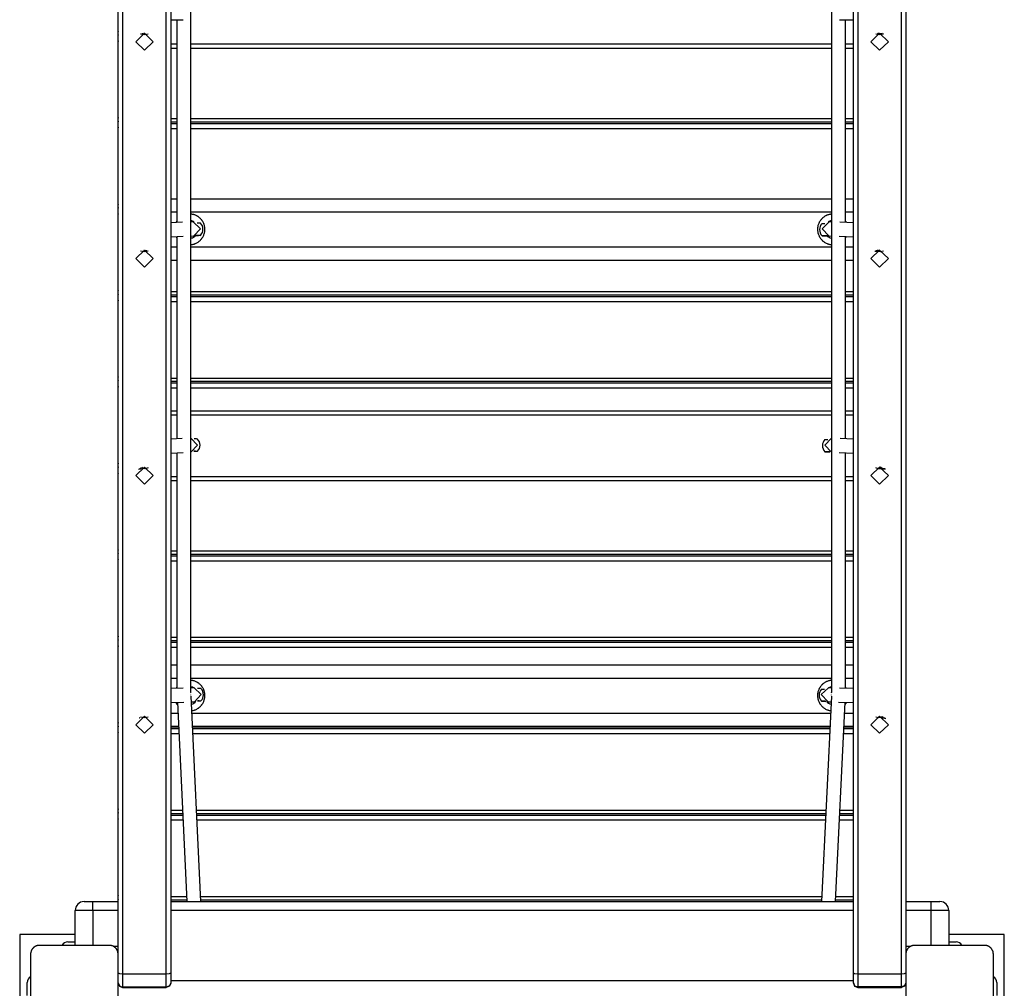
# Model space of a CAD drawing. Units: inches. Extents: x 231 to 362, y 118 to 301.
# Drawn here: x 291 to 303, y 161 to 172 of the extents above; entities that cross this region are included whole.
import ezdxf

# ---------------------------------------------------------------- set-up
doc = ezdxf.new("R2010")
doc.units = ezdxf.units.IN
doc.header["$MEASUREMENT"] = 0
doc.layers.add('Ebene 1', color=7, linetype='Continuous')

# ---------------------------------------------------------------- blocks, each defined once
blk = doc.blocks.new('block 2')
at = {"layer": 'Ebene 1', "color": 179, "lineweight": 25, "true_color": 0x1a171b}
for points in [[(300.883, 161.117), (300.883, 180.687)], [(300.933, 180.674), (300.933, 161.105)], [(301.433, 161.105), (301.433, 180.674)], [(301.483, 180.53), (301.483, 161.331)], [(292.482, 161.931), (292.482, 179.273)], [(292.483, 161.331), (292.483, 179.21)], [(292.533, 179.21), (292.533, 161.104)], [(293.033, 161.104), (293.033, 179.21)], [(293.083, 179.21), (293.083, 161.116)], [(293.315, 164.327), (293.315, 177.419)], [(300.634, 177.419), (300.634, 164.327)], [(292.482, 171.882), (292.482, 172.754)], [(293.083, 172.012), (293.224, 172.013)], [(293.155, 172.012), (293.155, 169.695)], [(300.724, 172.013), (300.883, 172.012)], [(300.794, 169.695), (300.793, 172.012)], [(292.483, 171.881), (292.482, 171.882), (292.482, 171.882)], [(292.482, 171.882), (292.482, 171.88), (292.483, 171.877)], [(292.482, 171.836), (292.482, 171.838), (292.483, 171.84)], [(292.482, 171.766), (292.482, 171.836)], [(292.883, 171.762), (292.783, 171.665), (292.683, 171.762), (292.783, 171.859), (292.883, 171.762), (292.883, 171.762)], [(292.827, 171.849), (292.783, 171.839), (292.739, 171.849)], [(292.74, 171.85), (292.765, 171.848), (292.787, 171.858)], [(292.754, 171.854), (292.763, 171.855), (292.772, 171.858)], [(301.283, 171.762), (301.183, 171.665), (301.083, 171.762), (301.183, 171.859), (301.283, 171.762), (301.283, 171.762)], [(301.227, 171.849), (301.183, 171.839), (301.139, 171.849)], [(301.222, 171.851), (301.19, 171.843), (301.159, 171.856)], [(301.212, 171.854), (301.19, 171.85), (301.169, 171.858)], [(292.483, 171.771), (292.482, 171.768), (292.482, 171.766)], [(292.482, 170.894), (292.482, 171.766)], [(292.483, 171.765), (292.482, 171.765), (292.482, 171.766)], [(293.083, 171.736), (293.155, 171.736)], [(293.155, 171.686), (293.083, 171.686)], [(293.315, 171.736), (300.634, 171.736)], [(300.634, 171.686), (293.315, 171.686)], [(300.793, 171.736), (300.883, 171.736)], [(300.883, 171.686), (300.793, 171.686)], [(292.483, 170.893), (292.482, 170.894), (292.482, 170.894)], [(292.482, 170.894), (292.482, 170.891), (292.483, 170.889)], [(292.482, 170.847), (292.482, 170.85), (292.483, 170.852)], [(292.482, 170.778), (292.482, 170.847)], [(292.483, 170.783), (292.482, 170.78), (292.482, 170.778)], [(292.482, 169.906), (292.482, 170.778)], [(292.483, 170.776), (292.482, 170.777), (292.482, 170.778)], [(293.083, 170.882), (293.155, 170.882)], [(293.083, 170.844), (293.155, 170.844)], [(293.083, 170.826), (293.155, 170.826)], [(293.315, 170.882), (300.634, 170.882)], [(293.315, 170.844), (300.634, 170.844)], [(293.315, 170.826), (300.634, 170.826)], [(300.793, 170.882), (300.883, 170.882)], [(300.793, 170.844), (300.883, 170.844)], [(300.793, 170.826), (300.883, 170.826)], [(293.155, 170.765), (293.083, 170.765)], [(300.634, 170.765), (293.315, 170.765)], [(300.883, 170.765), (300.793, 170.765)], [(292.483, 169.905), (292.482, 169.905), (292.482, 169.906)], [(292.482, 169.906), (292.482, 169.903), (292.483, 169.901)], [(293.083, 169.966), (293.155, 169.966)], [(293.315, 169.966), (300.634, 169.966)], [(300.793, 169.966), (300.883, 169.966)], [(292.482, 169.859), (292.482, 169.862), (292.483, 169.864)], [(292.482, 169.79), (292.482, 169.859)], [(292.483, 169.795), (292.482, 169.792), (292.482, 169.79)], [(292.482, 168.918), (292.482, 169.79)], [(292.483, 169.788), (292.482, 169.789), (292.482, 169.79)], [(293.083, 169.816), (293.155, 169.816)], [(293.315, 169.816), (300.634, 169.816)], [(293.474, 169.616), (293.473, 169.625), (293.473, 169.633), (293.472, 169.642), (293.47, 169.65), (293.468, 169.659), (293.466, 169.667), (293.465, 169.669), (293.465, 169.671), (293.464, 169.673), (293.464, 169.675), (293.462, 169.679), (293.46, 169.683), (293.457, 169.691), (293.453, 169.699), (293.449, 169.706), (293.444, 169.713), (293.442, 169.717), (293.439, 169.721), (293.437, 169.724), (293.434, 169.727), (293.428, 169.734), (293.422, 169.74), (293.416, 169.746), (293.41, 169.751), (293.403, 169.756), (293.396, 169.762), (293.394, 169.763), (293.392, 169.764), (293.391, 169.765), (293.389, 169.766), (293.385, 169.768), (293.381, 169.77), (293.373, 169.774), (293.366, 169.778), (293.358, 169.781), (293.35, 169.784), (293.346, 169.785), (293.341, 169.786), (293.339, 169.786), (293.337, 169.787), (293.335, 169.787), (293.333, 169.788), (293.325, 169.789), (293.316, 169.79), (293.315, 169.79)], [(300.634, 169.79), (300.632, 169.79), (300.629, 169.79), (300.627, 169.79), (300.625, 169.79), (300.623, 169.789), (300.619, 169.788), (300.615, 169.788), (300.606, 169.786), (300.598, 169.784), (300.59, 169.781), (300.582, 169.778), (300.58, 169.777), (300.578, 169.776), (300.576, 169.775), (300.574, 169.774), (300.57, 169.772), (300.566, 169.77), (300.559, 169.766), (300.552, 169.762), (300.545, 169.757), (300.538, 169.752), (300.534, 169.749), (300.531, 169.746), (300.528, 169.743), (300.525, 169.74), (300.519, 169.734), (300.514, 169.727), (300.508, 169.721), (300.503, 169.713), (300.499, 169.706), (300.494, 169.699), (300.492, 169.695), (300.491, 169.691), (300.489, 169.687), (300.487, 169.683), (300.484, 169.675), (300.482, 169.667), (300.479, 169.659), (300.477, 169.651), (300.476, 169.646), (300.476, 169.642), (300.475, 169.64), (300.475, 169.638), (300.475, 169.635), (300.475, 169.633), (300.474, 169.625), (300.474, 169.616), (300.474, 169.608), (300.475, 169.599), (300.476, 169.591), (300.477, 169.582), (300.477, 169.58), (300.478, 169.578), (300.478, 169.576), (300.479, 169.573), (300.48, 169.569), (300.482, 169.565), (300.484, 169.557), (300.487, 169.549), (300.491, 169.541), (300.494, 169.533), (300.496, 169.532), (300.496, 169.53), (300.498, 169.528), (300.499, 169.526), (300.501, 169.522), (300.503, 169.519), (300.508, 169.512), (300.514, 169.505), (300.519, 169.499), (300.525, 169.492), (300.528, 169.489), (300.531, 169.487), (300.533, 169.485), (300.534, 169.484), (300.536, 169.483), (300.537, 169.481), (300.545, 169.476), (300.551, 169.471), (300.559, 169.466), (300.566, 169.462), (300.574, 169.458), (300.582, 169.455), (300.583, 169.454), (300.585, 169.453), (300.588, 169.452), (300.59, 169.452), (300.594, 169.45), (300.598, 169.449), (300.606, 169.446), (300.615, 169.445), (300.623, 169.443), (300.631, 169.442), (300.634, 169.442)], [(300.793, 169.816), (300.883, 169.816)], [(293.218, 169.697), (293.083, 169.692)], [(293.154, 169.713), (293.149, 169.706), (293.144, 169.699), (293.142, 169.694)], [(293.34, 169.702), (293.315, 169.7)], [(293.346, 169.541), (293.423, 169.624), (293.34, 169.702)], [(293.424, 169.688), (293.413, 169.689), (293.386, 169.689)], [(300.525, 169.683), (300.534, 169.684), (300.556, 169.684)], [(300.603, 169.541), (300.526, 169.624), (300.608, 169.702)], [(300.634, 169.7), (300.608, 169.702)], [(300.883, 169.692), (300.73, 169.697)], [(300.805, 169.695), (300.803, 169.699), (300.795, 169.712)], [(293.315, 169.442), (293.316, 169.442), (293.324, 169.443), (293.333, 169.444), (293.341, 169.446), (293.35, 169.448), (293.351, 169.449), (293.353, 169.45), (293.356, 169.451), (293.358, 169.452), (293.362, 169.453), (293.366, 169.455), (293.373, 169.458), (293.381, 169.462), (293.389, 169.466), (293.396, 169.47), (293.398, 169.472), (293.399, 169.473), (293.401, 169.474), (293.403, 169.476), (293.406, 169.478), (293.41, 169.481), (293.416, 169.486), (293.422, 169.492), (293.428, 169.499), (293.434, 169.505), (293.436, 169.508), (293.439, 169.512), (293.44, 169.514), (293.442, 169.515), (293.443, 169.517), (293.444, 169.519), (293.449, 169.526), (293.453, 169.533), (293.457, 169.541), (293.46, 169.549), (293.463, 169.557), (293.466, 169.565), (293.467, 169.567), (293.467, 169.569), (293.468, 169.571), (293.468, 169.573), (293.47, 169.578), (293.47, 169.582), (293.472, 169.59), (293.473, 169.599), (293.473, 169.607), (293.474, 169.616)], [(293.315, 169.54), (293.346, 169.541)], [(293.377, 169.549), (293.424, 169.548), (293.372, 169.547)], [(293.376, 169.548), (293.402, 169.548), (293.373, 169.547)], [(300.584, 169.545), (300.525, 169.543), (300.593, 169.542)], [(300.585, 169.544), (300.546, 169.543), (300.591, 169.543)], [(300.603, 169.541), (300.634, 169.54)], [(293.083, 169.532), (293.227, 169.537)], [(293.144, 169.533), (293.145, 169.532), (293.146, 169.53), (293.147, 169.528), (293.149, 169.526), (293.151, 169.522), (293.153, 169.519), (293.154, 169.518)], [(293.155, 169.535), (293.155, 167.223)], [(300.721, 169.537), (300.883, 169.531)], [(300.794, 167.223), (300.794, 169.535)], [(300.794, 169.518), (300.794, 169.519), (300.803, 169.533)], [(292.883, 169.282), (292.783, 169.185), (292.683, 169.282), (292.783, 169.379), (292.883, 169.282), (292.883, 169.282)], [(292.827, 169.368), (292.783, 169.358), (292.739, 169.368)], [(292.774, 169.378), (292.797, 169.368), (292.823, 169.371)], [(292.788, 169.378), (292.799, 169.375), (292.81, 169.375)], [(293.083, 169.416), (293.155, 169.416)], [(293.315, 169.416), (300.634, 169.416)], [(300.793, 169.416), (300.883, 169.416)], [(301.283, 169.282), (301.183, 169.185), (301.083, 169.282), (301.183, 169.379), (301.283, 169.282), (301.283, 169.282)], [(301.18, 169.379), (301.157, 169.365), (301.13, 169.365)], [(301.167, 169.377), (301.155, 169.372), (301.141, 169.37)], [(301.227, 169.369), (301.19, 169.359), (301.152, 169.363)], [(293.083, 169.266), (293.155, 169.266)], [(293.315, 169.266), (300.634, 169.266)], [(300.793, 169.266), (300.883, 169.266)], [(292.483, 168.916), (292.482, 168.917), (292.482, 168.918)], [(292.482, 168.918), (292.482, 168.915), (292.483, 168.913)], [(292.482, 168.871), (292.482, 168.873), (292.483, 168.876)], [(292.482, 168.801), (292.482, 168.871)], [(293.083, 168.905), (293.155, 168.905)], [(293.083, 168.868), (293.155, 168.868)], [(293.315, 168.905), (300.634, 168.905)], [(293.315, 168.868), (300.634, 168.868)], [(300.793, 168.905), (300.883, 168.905)], [(300.793, 168.868), (300.883, 168.868)], [(292.483, 168.807), (292.482, 168.804), (292.482, 168.801)], [(292.482, 167.93), (292.482, 168.801)], [(292.483, 168.8), (292.482, 168.801), (292.482, 168.801)], [(293.083, 168.85), (293.155, 168.85)], [(293.155, 168.789), (293.083, 168.789)], [(293.315, 168.85), (300.634, 168.85)], [(300.634, 168.789), (293.315, 168.789)], [(300.793, 168.85), (300.883, 168.85)], [(300.883, 168.789), (300.793, 168.789)], [(292.483, 167.928), (292.482, 167.929), (292.482, 167.93)], [(292.482, 167.93), (292.482, 167.927), (292.483, 167.925)], [(292.482, 167.883), (292.482, 167.885), (292.483, 167.888)], [(292.482, 167.813), (292.482, 167.883)], [(293.083, 167.917), (293.155, 167.917)], [(293.083, 167.88), (293.155, 167.88)], [(293.083, 167.862), (293.155, 167.862)], [(293.315, 167.917), (300.634, 167.917)], [(293.315, 167.88), (300.634, 167.88)], [(293.315, 167.862), (300.634, 167.862)], [(300.793, 167.917), (300.883, 167.917)], [(300.793, 167.88), (300.883, 167.88)], [(300.793, 167.862), (300.883, 167.862)], [(292.483, 167.819), (292.482, 167.816), (292.482, 167.813)], [(292.482, 166.942), (292.482, 167.813)], [(292.483, 167.812), (292.482, 167.813), (292.482, 167.813)], [(293.155, 167.801), (293.083, 167.801)], [(300.634, 167.801), (293.315, 167.801)], [(300.883, 167.801), (300.793, 167.801)], [(293.083, 167.541), (293.155, 167.541)], [(293.315, 167.541), (300.634, 167.541)], [(300.793, 167.541), (300.883, 167.541)], [(293.155, 167.491), (293.083, 167.491)], [(300.634, 167.491), (293.315, 167.491)], [(300.883, 167.491), (300.793, 167.491)], [(293.216, 167.226), (293.083, 167.219)], [(293.315, 167.07), (293.391, 167.15), (293.315, 167.23)], [(293.39, 167.219), (293.378, 167.22), (293.35, 167.22)], [(300.634, 167.07), (300.558, 167.15), (300.634, 167.23)], [(300.559, 167.214), (300.568, 167.215), (300.592, 167.215)], [(300.883, 167.219), (300.732, 167.226)], [(293.083, 167.059), (293.227, 167.066)], [(293.349, 167.08), (293.39, 167.079), (293.346, 167.078)], [(293.349, 167.08), (293.368, 167.079), (293.346, 167.079)], [(300.609, 167.075), (300.559, 167.074), (300.615, 167.074)], [(300.61, 167.075), (300.58, 167.074), (300.614, 167.074)], [(300.722, 167.066), (300.883, 167.059)], [(293.155, 167.063), (293.155, 164.37)], [(300.794, 164.37), (300.794, 167.063)], [(292.483, 166.94), (292.482, 166.941), (292.482, 166.942)], [(292.482, 166.942), (292.482, 166.939), (292.483, 166.937)], [(292.482, 166.895), (292.482, 166.898), (292.483, 166.9)], [(292.482, 166.826), (292.482, 166.895)], [(292.883, 166.802), (292.783, 166.705), (292.683, 166.802), (292.783, 166.899), (292.883, 166.802), (292.883, 166.802)], [(292.717, 166.875), (292.742, 166.88), (292.761, 166.897)], [(292.729, 166.884), (292.738, 166.887), (292.746, 166.892)], [(292.827, 166.889), (292.788, 166.879), (292.749, 166.885)], [(301.283, 166.802), (301.183, 166.705), (301.083, 166.802), (301.183, 166.899), (301.283, 166.802), (301.283, 166.802)], [(301.199, 166.88), (301.168, 166.88), (301.139, 166.889)], [(301.249, 166.875), (301.211, 166.874), (301.183, 166.899)], [(301.242, 166.88), (301.214, 166.881), (301.194, 166.898)], [(292.483, 166.83), (292.482, 166.828), (292.482, 166.826)], [(292.482, 165.954), (292.482, 166.826)], [(292.483, 166.824), (292.482, 166.825), (292.482, 166.826)], [(293.083, 166.791), (293.155, 166.791)], [(293.155, 166.741), (293.083, 166.741)], [(293.315, 166.791), (300.634, 166.791)], [(300.634, 166.741), (293.315, 166.741)], [(300.793, 166.791), (300.883, 166.791)], [(300.883, 166.741), (300.793, 166.741)], [(292.483, 165.952), (292.482, 165.953), (292.482, 165.954)], [(292.482, 165.954), (292.482, 165.951), (292.483, 165.949)], [(293.083, 165.941), (293.155, 165.941)], [(293.315, 165.941), (300.634, 165.941)], [(300.794, 165.941), (300.883, 165.941)], [(292.482, 165.907), (292.482, 165.91), (292.483, 165.912)], [(292.482, 165.838), (292.482, 165.907)], [(292.483, 165.842), (292.482, 165.84), (292.482, 165.838)], [(292.482, 164.965), (292.482, 165.838)], [(292.483, 165.836), (292.482, 165.837), (292.482, 165.838)], [(293.083, 165.903), (293.155, 165.903)], [(293.083, 165.886), (293.155, 165.886)], [(293.315, 165.903), (300.634, 165.903)], [(293.315, 165.886), (300.634, 165.886)], [(300.794, 165.903), (300.883, 165.903)], [(300.794, 165.886), (300.883, 165.886)], [(293.155, 165.825), (293.083, 165.825)], [(300.634, 165.825), (293.315, 165.825)], [(300.883, 165.825), (300.794, 165.825)], [(292.483, 164.964), (292.482, 164.965), (292.482, 164.965)], [(292.482, 164.965), (292.482, 164.963), (292.483, 164.96)], [(293.083, 164.953), (293.155, 164.953)], [(293.315, 164.953), (300.634, 164.953)], [(300.794, 164.953), (300.883, 164.953)], [(292.482, 164.919), (292.482, 164.921), (292.483, 164.924)], [(292.482, 164.849), (292.482, 164.919)], [(292.483, 164.854), (292.482, 164.852), (292.482, 164.849)], [(292.482, 163.977), (292.482, 164.849)], [(292.483, 164.848), (292.482, 164.849), (292.482, 164.849)], [(293.083, 164.916), (293.155, 164.916)], [(293.083, 164.898), (293.155, 164.898)], [(293.155, 164.837), (293.083, 164.837)], [(293.315, 164.916), (300.634, 164.916)], [(293.315, 164.898), (300.634, 164.898)], [(300.634, 164.837), (293.315, 164.837)], [(300.794, 164.916), (300.883, 164.916)], [(300.794, 164.898), (300.883, 164.898)], [(300.883, 164.837), (300.794, 164.837)], [(293.083, 164.637), (293.155, 164.637)], [(293.315, 164.637), (300.634, 164.637)], [(300.794, 164.637), (300.883, 164.637)], [(293.083, 164.487), (293.155, 164.487)], [(293.315, 164.487), (300.634, 164.487)], [(300.794, 164.487), (300.883, 164.487)], [(293.225, 164.372), (293.083, 164.368)], [(293.153, 164.384), (293.145, 164.37)], [(293.474, 164.287), (293.473, 164.296), (293.473, 164.304), (293.472, 164.312), (293.47, 164.321), (293.468, 164.329), (293.466, 164.338), (293.465, 164.34), (293.465, 164.342), (293.464, 164.344), (293.464, 164.346), (293.462, 164.35), (293.46, 164.354), (293.457, 164.362), (293.453, 164.369), (293.449, 164.377), (293.444, 164.384), (293.442, 164.388), (293.439, 164.391), (293.437, 164.395), (293.434, 164.398), (293.428, 164.404), (293.422, 164.41), (293.416, 164.416), (293.41, 164.422), (293.403, 164.427), (293.396, 164.432), (293.394, 164.433), (293.392, 164.434), (293.391, 164.435), (293.389, 164.437), (293.385, 164.439), (293.381, 164.441), (293.373, 164.445), (293.366, 164.448), (293.358, 164.451), (293.35, 164.454), (293.346, 164.455), (293.341, 164.456), (293.339, 164.457), (293.337, 164.457), (293.335, 164.458), (293.333, 164.459), (293.325, 164.46), (293.316, 164.461), (293.315, 164.461)], [(293.35, 164.375), (293.315, 164.374)], [(293.354, 164.215), (293.432, 164.297), (293.35, 164.375)], [(293.429, 164.366), (293.418, 164.366), (293.389, 164.366)], [(300.634, 164.461), (300.632, 164.461), (300.629, 164.461), (300.627, 164.461), (300.625, 164.46), (300.623, 164.46), (300.619, 164.459), (300.615, 164.459), (300.606, 164.456), (300.598, 164.454), (300.59, 164.451), (300.582, 164.449), (300.58, 164.447), (300.578, 164.447), (300.576, 164.446), (300.574, 164.445), (300.57, 164.443), (300.566, 164.441), (300.559, 164.437), (300.552, 164.432), (300.545, 164.428), (300.538, 164.422), (300.534, 164.419), (300.531, 164.416), (300.528, 164.414), (300.525, 164.41), (300.519, 164.404), (300.514, 164.398), (300.508, 164.391), (300.503, 164.384), (300.499, 164.377), (300.494, 164.37), (300.492, 164.366), (300.491, 164.362), (300.489, 164.358), (300.487, 164.354), (300.484, 164.346), (300.482, 164.338), (300.479, 164.329), (300.477, 164.321), (300.476, 164.317), (300.476, 164.313), (300.475, 164.31), (300.475, 164.308), (300.475, 164.306), (300.475, 164.304), (300.474, 164.296), (300.474, 164.287), (300.474, 164.278), (300.475, 164.27), (300.476, 164.261), (300.477, 164.253), (300.477, 164.251), (300.478, 164.248), (300.478, 164.246), (300.479, 164.244), (300.48, 164.24), (300.482, 164.236), (300.484, 164.228), (300.487, 164.22), (300.491, 164.212), (300.494, 164.204), (300.496, 164.202), (300.496, 164.2), (300.498, 164.198), (300.499, 164.197), (300.501, 164.193), (300.503, 164.19), (300.508, 164.183), (300.514, 164.176), (300.519, 164.169), (300.525, 164.163), (300.528, 164.16), (300.531, 164.157), (300.533, 164.156), (300.534, 164.154), (300.536, 164.153), (300.537, 164.152), (300.545, 164.146), (300.551, 164.141), (300.559, 164.137), (300.566, 164.133), (300.574, 164.129), (300.582, 164.125), (300.583, 164.124), (300.585, 164.124), (300.588, 164.123), (300.59, 164.122), (300.594, 164.121), (300.598, 164.12), (300.606, 164.117), (300.615, 164.115), (300.624, 164.113)], [(300.594, 164.215), (300.517, 164.297), (300.598, 164.375)], [(300.634, 164.374), (300.598, 164.375)], [(300.883, 164.368), (300.723, 164.372)], [(300.802, 164.371), (300.795, 164.383)], [(293.309, 164.319), (293.314, 164.323), (293.315, 164.327)], [(293.315, 164.29), (293.315, 164.293), (293.315, 164.296)], [(293.429, 161.931), (293.316, 164.281)], [(293.324, 164.114), (293.333, 164.115), (293.341, 164.117), (293.35, 164.119), (293.351, 164.12), (293.353, 164.121), (293.356, 164.121), (293.358, 164.122), (293.362, 164.123), (293.366, 164.125), (293.373, 164.129), (293.381, 164.133), (293.389, 164.137), (293.396, 164.141), (293.398, 164.142), (293.399, 164.144), (293.401, 164.145), (293.403, 164.146), (293.406, 164.149), (293.41, 164.152), (293.416, 164.157), (293.422, 164.163), (293.428, 164.169), (293.434, 164.176), (293.436, 164.179), (293.439, 164.182), (293.44, 164.184), (293.442, 164.186), (293.443, 164.188), (293.444, 164.189), (293.449, 164.197), (293.453, 164.204), (293.457, 164.212), (293.46, 164.22), (293.463, 164.227), (293.466, 164.236), (293.467, 164.238), (293.467, 164.24), (293.468, 164.242), (293.468, 164.244), (293.47, 164.248), (293.47, 164.253), (293.472, 164.261), (293.473, 164.269), (293.473, 164.278), (293.474, 164.287)], [(300.633, 164.281), (300.519, 161.931)], [(300.52, 164.361), (300.529, 164.361), (300.552, 164.361)], [(300.64, 164.319), (300.635, 164.323), (300.634, 164.327)], [(300.634, 164.29), (300.634, 164.293), (300.634, 164.296)], [(293.083, 164.208), (293.234, 164.212)], [(293.142, 164.209), (293.144, 164.204), (293.145, 164.202), (293.146, 164.2), (293.147, 164.198), (293.149, 164.197), (293.151, 164.193), (293.153, 164.19), (293.159, 164.182)], [(293.159, 164.21), (293.269, 161.931)], [(293.319, 164.214), (293.354, 164.215)], [(293.392, 164.226), (293.429, 164.225), (293.389, 164.224)], [(293.392, 164.226), (293.407, 164.225), (293.39, 164.225)], [(300.565, 164.222), (300.52, 164.221), (300.57, 164.22)], [(300.566, 164.222), (300.541, 164.221), (300.569, 164.22)], [(300.594, 164.215), (300.629, 164.214)], [(300.68, 161.931), (300.789, 164.21)], [(300.714, 164.212), (300.883, 164.208)], [(300.789, 164.182), (300.789, 164.182), (300.791, 164.184), (300.792, 164.186), (300.793, 164.188), (300.794, 164.189), (300.799, 164.197), (300.803, 164.204), (300.805, 164.209)], [(292.883, 163.954), (292.783, 163.857), (292.683, 163.954), (292.783, 164.051), (292.883, 163.954), (292.883, 163.954)], [(292.724, 164.032), (292.728, 164.034), (292.731, 164.037)], [(292.827, 164.041), (292.783, 164.031), (292.739, 164.041)], [(293.083, 164.087), (293.165, 164.087)], [(293.325, 164.087), (300.623, 164.087)], [(300.783, 164.087), (300.883, 164.087)], [(301.283, 163.954), (301.183, 163.857), (301.083, 163.954), (301.183, 164.051), (301.283, 163.954), (301.283, 163.954)], [(301.213, 164.035), (301.175, 164.031), (301.139, 164.041)], [(301.254, 164.022), (301.224, 164.028), (301.204, 164.049)], [(301.246, 164.029), (301.229, 164.034), (301.215, 164.046)], [(292.483, 163.976), (292.482, 163.977), (292.482, 163.977)], [(292.482, 163.977), (292.482, 163.975), (292.483, 163.972)], [(292.482, 163.931), (292.482, 163.933), (292.483, 163.936)], [(292.482, 163.861), (292.482, 163.931)], [(293.083, 163.937), (293.172, 163.937)], [(293.083, 163.928), (293.173, 163.928)], [(293.333, 163.937), (300.616, 163.937)], [(293.333, 163.928), (300.616, 163.928)], [(300.776, 163.937), (300.883, 163.937)], [(300.776, 163.928), (300.883, 163.928)], [(292.483, 163.866), (292.482, 163.864), (292.482, 163.861)], [(292.482, 162.99), (292.482, 163.861)], [(292.483, 163.86), (292.482, 163.86), (292.482, 163.861)], [(293.083, 163.91), (293.174, 163.91)], [(293.177, 163.849), (293.083, 163.849)], [(293.334, 163.91), (300.615, 163.91)], [(300.612, 163.849), (293.337, 163.849)], [(300.883, 163.849), (300.772, 163.849)], [(300.775, 163.91), (300.883, 163.91)], [(292.483, 162.988), (292.482, 162.989), (292.482, 162.99)], [(292.482, 162.99), (292.482, 162.987), (292.483, 162.984)], [(292.482, 162.943), (292.482, 162.945), (292.483, 162.948)], [(292.482, 162.873), (292.482, 162.943)], [(293.083, 162.977), (293.219, 162.977)], [(293.083, 162.939), (293.221, 162.939)], [(293.083, 162.921), (293.222, 162.921)], [(293.379, 162.977), (300.57, 162.977)], [(293.381, 162.939), (300.568, 162.939)], [(293.382, 162.921), (300.567, 162.921)], [(300.727, 162.921), (300.883, 162.921)], [(300.728, 162.939), (300.883, 162.939)], [(300.73, 162.977), (300.883, 162.977)], [(292.483, 162.878), (292.482, 162.876), (292.482, 162.873)], [(292.482, 162.001), (292.482, 162.873)], [(292.483, 162.872), (292.482, 162.872), (292.482, 162.873)], [(293.224, 162.861), (293.083, 162.861)], [(300.564, 162.861), (293.385, 162.861)], [(300.883, 162.861), (300.724, 162.861)], [(292.093, 161.931), (292.122, 161.931), (292.193, 161.931)], [(292.193, 161.931), (292.483, 161.931)], [(292.193, 161.831), (292.193, 161.901), (292.193, 161.931)], [(292.483, 162), (292.482, 162.001), (292.482, 162.001)], [(292.482, 162.001), (292.482, 161.999), (292.483, 161.996)], [(292.482, 161.955), (292.482, 161.957), (292.483, 161.959)], [(292.482, 161.931), (292.482, 161.955)], [(293.083, 161.989), (293.266, 161.989)], [(293.083, 161.951), (293.268, 161.951)], [(293.083, 161.933), (293.269, 161.933)], [(293.083, 161.931), (300.883, 161.931)], [(293.427, 161.989), (300.522, 161.989)], [(293.428, 161.951), (300.521, 161.951)], [(293.429, 161.933), (300.52, 161.933)], [(300.68, 161.933), (300.883, 161.933)], [(300.681, 161.951), (300.883, 161.951)], [(300.682, 161.989), (300.883, 161.989)], [(301.483, 161.931), (301.773, 161.931)], [(301.773, 161.831), (301.773, 161.901), (301.773, 161.931)], [(301.773, 161.931), (301.843, 161.931), (301.873, 161.931)], [(291.993, 161.431), (291.993, 161.831)], [(292.193, 161.831), (292.051, 161.831), (291.993, 161.831)], [(292.193, 161.831), (292.193, 161.431)], [(292.483, 161.831), (292.193, 161.831)], [(300.883, 161.831), (293.083, 161.831)], [(301.773, 161.831), (301.483, 161.831)], [(301.773, 161.431), (301.773, 161.831)], [(301.973, 161.831), (301.914, 161.831), (301.773, 161.831)], [(301.973, 161.831), (301.973, 161.431)], [(291.358, 161.555), (291.358, 160.305)], [(291.993, 161.555), (291.358, 161.555)], [(302.608, 161.555), (301.973, 161.555)], [(302.608, 160.305), (302.608, 161.555)], [(291.908, 161.471), (291.993, 161.471)], [(301.973, 161.471), (302.058, 161.471)], [(291.583, 161.431), (291.579, 161.431), (291.575, 161.43), (291.571, 161.43), (291.567, 161.429), (291.563, 161.429), (291.559, 161.428), (291.555, 161.426), (291.55, 161.425), (291.548, 161.424), (291.546, 161.424), (291.544, 161.422), (291.541, 161.421), (291.539, 161.42), (291.537, 161.419), (291.534, 161.418), (291.532, 161.417), (291.531, 161.416), (291.529, 161.415), (291.528, 161.414), (291.527, 161.414), (291.525, 161.412), (291.522, 161.41), (291.521, 161.409), (291.519, 161.408), (291.518, 161.407), (291.517, 161.406), (291.515, 161.404), (291.512, 161.401), (291.511, 161.4), (291.51, 161.399), (291.509, 161.399), (291.509, 161.398), (291.508, 161.397), (291.508, 161.397), (291.506, 161.394), (291.503, 161.391), (291.502, 161.39), (291.502, 161.389), (291.501, 161.388), (291.5, 161.387), (291.498, 161.384), (291.497, 161.382), (291.495, 161.379), (291.494, 161.377), (291.493, 161.376), (291.493, 161.374), (291.492, 161.373), (291.492, 161.372), (291.49, 161.368), (291.488, 161.363), (291.487, 161.359), (291.485, 161.354), (291.485, 161.353), (291.485, 161.35), (291.485, 161.348), (291.484, 161.346), (291.483, 161.342), (291.483, 161.338), (291.483, 161.334), (291.483, 161.33)], [(291.483, 161.33), (291.483, 160.93), (291.483, 160.531)], [(292.382, 161.431), (291.983, 161.431), (291.583, 161.431)], [(292.483, 161.33), (292.482, 161.334), (292.482, 161.338), (292.482, 161.342), (292.481, 161.346), (292.481, 161.35), (292.48, 161.354), (292.479, 161.359), (292.477, 161.363), (292.476, 161.365), (292.476, 161.368), (292.475, 161.37), (292.474, 161.372), (292.473, 161.374), (292.472, 161.377), (292.47, 161.379), (292.469, 161.381), (292.468, 161.383), (292.467, 161.384), (292.467, 161.385), (292.466, 161.386), (292.464, 161.389), (292.462, 161.391), (292.461, 161.392), (292.46, 161.393), (292.459, 161.395), (292.458, 161.397), (292.456, 161.399), (292.454, 161.401), (292.452, 161.402), (292.451, 161.403), (292.451, 161.404), (292.45, 161.404), (292.449, 161.405), (292.448, 161.405), (292.446, 161.408), (292.444, 161.41), (292.443, 161.411), (292.441, 161.412), (292.44, 161.413), (292.439, 161.413), (292.436, 161.415), (292.434, 161.417), (292.431, 161.418), (292.429, 161.419), (292.428, 161.42), (292.427, 161.42), (292.425, 161.421), (292.424, 161.421), (292.42, 161.424), (292.415, 161.425), (292.411, 161.426), (292.407, 161.428), (292.405, 161.428), (292.403, 161.429), (292.401, 161.429), (292.399, 161.429), (292.395, 161.43), (292.39, 161.43), (292.386, 161.431), (292.382, 161.431)], [(292.426, 161.42), (292.483, 161.42)], [(292.482, 161.332), (292.482, 161.421)], [(292.482, 161.332), (292.482, 161.42)], [(292.483, 160.531), (292.483, 160.93), (292.483, 161.33)], [(301.583, 161.431), (301.579, 161.431), (301.575, 161.43), (301.571, 161.43), (301.567, 161.429), (301.563, 161.429), (301.559, 161.428), (301.554, 161.426), (301.55, 161.425), (301.548, 161.424), (301.546, 161.424), (301.544, 161.422), (301.542, 161.421), (301.539, 161.42), (301.537, 161.419), (301.534, 161.418), (301.532, 161.417), (301.531, 161.416), (301.53, 161.415), (301.529, 161.414), (301.527, 161.414), (301.524, 161.412), (301.522, 161.41), (301.521, 161.409), (301.52, 161.408), (301.518, 161.407), (301.517, 161.406), (301.515, 161.404), (301.512, 161.401), (301.511, 161.4), (301.51, 161.399), (301.51, 161.399), (301.509, 161.398), (301.508, 161.397), (301.508, 161.397), (301.505, 161.394), (301.503, 161.391), (301.503, 161.39), (301.502, 161.389), (301.501, 161.388), (301.5, 161.387), (301.499, 161.384), (301.497, 161.382), (301.495, 161.379), (301.494, 161.377), (301.493, 161.376), (301.493, 161.374), (301.492, 161.373), (301.492, 161.372), (301.49, 161.368), (301.488, 161.363), (301.487, 161.359), (301.486, 161.354), (301.485, 161.353), (301.485, 161.35), (301.484, 161.348), (301.484, 161.346), (301.483, 161.342), (301.483, 161.338), (301.483, 161.334), (301.483, 161.33)], [(301.483, 161.42), (301.54, 161.42)], [(301.483, 161.33), (301.483, 160.93), (301.483, 160.531)], [(302.383, 161.431), (301.983, 161.431), (301.583, 161.431)], [(302.483, 161.33), (302.483, 161.334), (302.482, 161.338), (302.482, 161.342), (302.481, 161.346), (302.481, 161.35), (302.48, 161.354), (302.479, 161.359), (302.477, 161.363), (302.477, 161.365), (302.476, 161.368), (302.475, 161.37), (302.474, 161.372), (302.473, 161.374), (302.471, 161.377), (302.47, 161.379), (302.469, 161.381), (302.468, 161.383), (302.468, 161.384), (302.466, 161.385), (302.466, 161.386), (302.464, 161.389), (302.462, 161.391), (302.461, 161.392), (302.46, 161.393), (302.459, 161.395), (302.458, 161.397), (302.456, 161.399), (302.454, 161.401), (302.453, 161.402), (302.451, 161.403), (302.45, 161.404), (302.45, 161.404), (302.449, 161.405), (302.449, 161.405), (302.446, 161.408), (302.444, 161.41), (302.443, 161.411), (302.441, 161.412), (302.44, 161.413), (302.439, 161.413), (302.436, 161.415), (302.434, 161.417), (302.431, 161.418), (302.429, 161.419), (302.428, 161.42), (302.427, 161.42), (302.426, 161.421), (302.425, 161.421), (302.42, 161.424), (302.415, 161.425), (302.411, 161.426), (302.407, 161.428), (302.405, 161.428), (302.403, 161.429), (302.4, 161.429), (302.398, 161.429), (302.395, 161.43), (302.391, 161.43), (302.387, 161.431), (302.383, 161.431)], [(302.483, 160.531), (302.483, 160.93), (302.483, 161.33)], [(292.483, 161.116), (292.497, 161.108), (292.533, 161.104)], [(292.533, 161.104), (293.033, 161.104)], [(292.533, 161.104), (292.533, 160.997), (292.533, 160.954)], [(293.033, 161.104), (293.068, 161.108), (293.083, 161.116)], [(293.033, 160.954), (293.033, 160.997), (293.033, 161.104)], [(293.083, 161.116), (293.083, 161.036), (293.083, 161.004)], [(300.883, 161.117), (300.897, 161.108), (300.933, 161.105)], [(300.883, 161.004), (300.883, 161.036), (300.883, 161.117)], [(300.933, 161.105), (301.433, 161.105)], [(300.933, 161.105), (300.933, 160.997), (300.933, 160.955)], [(301.433, 161.105), (301.468, 161.108), (301.483, 161.117)], [(301.433, 160.955), (301.433, 160.997), (301.433, 161.105)], [(291.443, 160.856), (291.443, 161.006)], [(292.483, 161.004), (292.497, 160.969), (292.533, 160.954)], [(292.483, 160.999), (292.497, 160.964), (292.533, 160.949)], [(293.083, 161.004), (293.068, 160.969), (293.033, 160.954)], [(293.083, 160.999), (293.068, 160.964), (293.033, 160.949)], [(293.083, 161.031), (300.883, 161.031)], [(293.083, 161.004), (293.083, 160.999)], [(300.883, 161), (300.883, 161.004)], [(300.883, 161.004), (300.897, 160.969), (300.933, 160.955)], [(300.883, 161), (300.897, 160.964), (300.933, 160.95)], [(301.483, 161.004), (301.468, 160.969), (301.433, 160.955)], [(301.483, 161), (301.468, 160.964), (301.433, 160.95)], [(302.523, 161.006), (302.523, 160.856)], [(293.033, 160.954), (292.533, 160.954)], [(292.533, 160.954), (292.533, 160.949)], [(292.533, 160.949), (293.033, 160.949)], [(293.033, 160.949), (293.033, 160.954)], [(301.433, 160.955), (300.933, 160.955)], [(300.933, 160.955), (300.933, 160.95)], [(300.933, 160.95), (301.433, 160.95)], [(301.433, 160.95), (301.433, 160.955)]]:
    blk.add_lwpolyline(points, dxfattribs=at)
for points in [[(292.483, 171.841), (292.482, 171.839), (292.482, 171.837), (292.482, 171.836)], [(292.483, 170.853), (292.482, 170.851), (292.482, 170.849), (292.482, 170.847)], [(292.483, 169.865), (292.482, 169.862), (292.482, 169.861), (292.482, 169.859)], [(293.352, 169.701), (293.34, 169.708), (293.328, 169.712), (293.315, 169.715)], [(293.424, 169.548), (293.461, 169.587), (293.461, 169.649), (293.424, 169.688)], [(300.525, 169.683), (300.487, 169.645), (300.487, 169.582), (300.525, 169.543)], [(300.634, 169.715), (300.62, 169.713), (300.607, 169.708), (300.595, 169.701)], [(293.315, 169.518), (293.336, 169.521), (293.355, 169.531), (293.37, 169.546)], [(300.581, 169.542), (300.596, 169.529), (300.614, 169.52), (300.634, 169.517)], [(292.483, 168.876), (292.482, 168.874), (292.482, 168.873), (292.482, 168.871)], [(292.483, 167.888), (292.482, 167.886), (292.482, 167.885), (292.482, 167.883)], [(293.39, 167.079), (293.428, 167.118), (293.428, 167.18), (293.39, 167.219)], [(300.559, 167.214), (300.521, 167.176), (300.521, 167.113), (300.559, 167.074)], [(292.483, 166.9), (292.482, 166.898), (292.482, 166.897), (292.482, 166.895)], [(292.483, 165.912), (292.482, 165.91), (292.482, 165.909), (292.482, 165.907)], [(292.483, 164.924), (292.482, 164.922), (292.482, 164.921), (292.482, 164.919)], [(293.345, 164.375), (293.336, 164.38), (293.326, 164.384), (293.315, 164.385)], [(293.429, 164.225), (293.467, 164.264), (293.467, 164.327), (293.429, 164.366)], [(300.634, 164.385), (300.622, 164.384), (300.612, 164.38), (300.602, 164.375)], [(300.52, 164.361), (300.482, 164.322), (300.482, 164.259), (300.52, 164.221)], [(293.32, 164.189), (293.34, 164.194), (293.357, 164.203), (293.371, 164.218)], [(300.576, 164.218), (300.59, 164.203), (300.608, 164.193), (300.628, 164.189)], [(292.483, 163.936), (292.482, 163.934), (292.482, 163.932), (292.482, 163.931)], [(292.483, 162.948), (292.482, 162.946), (292.482, 162.944), (292.482, 162.943)], [(292.093, 161.931), (292.038, 161.931), (291.993, 161.885), (291.993, 161.831)], [(292.483, 161.96), (292.482, 161.958), (292.482, 161.956), (292.482, 161.955)], [(301.973, 161.831), (301.973, 161.885), (301.928, 161.931), (301.873, 161.931)], [(291.908, 161.471), (291.88, 161.471), (291.855, 161.455), (291.841, 161.431)], [(302.124, 161.431), (302.111, 161.455), (302.085, 161.471), (302.058, 161.471)], [(291.483, 161.072), (291.458, 161.059), (291.443, 161.033), (291.443, 161.006)], [(302.523, 161.006), (302.523, 161.033), (302.507, 161.059), (302.483, 161.072)]]:
    blk.add_open_spline(points, degree=3, dxfattribs=at)

msp = doc.modelspace()

# ---------------------------------------------------------------- block references
at = {"layer": 'Ebene 1'}
msp.add_blockref('block 2', (0, 0), dxfattribs=at)

doc.saveas('drawing.dxf')
